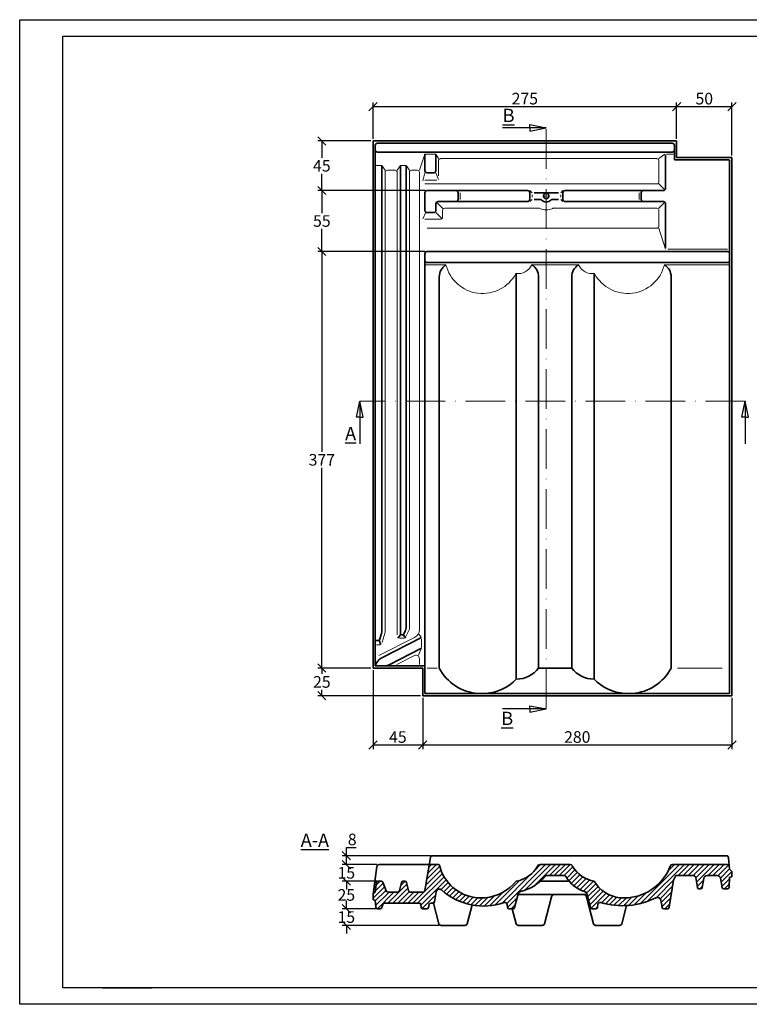
# Model space of a CAD drawing. Units: millimetres. Extents: x 0 to 420, y 0 to 297.
# Drawn here: x 0 to 220, y 0 to 297 of the extents above; entities that cross this region are included whole.
import ezdxf

# ---------------------------------------------------------------- set-up
doc = ezdxf.new("R2010")
doc.units = ezdxf.units.MM
doc.linetypes.add('ACAD_ISO10W100', pattern=[18, 12, -3, 0, -3])
doc.layers.add('035', color=5, linetype='Continuous')
doc.layers.add('07', color=7, linetype='Continuous')
doc.styles.get("Standard").update_dxf_attribs({"font": 'ARIAL.TTF'})
doc.dimstyles.new('DIN', dxfattribs={"dimtxt": 3.5, "dimasz": 2.5, "dimexe": 1.25, "dimexo": 0.625, "dimtad": 1, "dimtih": 1, "dimtoh": 1, "dimdec": 0, "dimlfac": 3, "dimdsep": 46, "dimtxsty": 'Standard', "dimblk": 'OBLIQUE', "dimcen": 2.5, "dimclrd": 5, "dimclre": 5, "dimclrt": 5, "dimadec": 0, "dimazin": 0, "dimtfac": 1, "dimtdec": 0, "dimtmove": 0, "dimatfit": 3, "dimfxl": 0, "dimtvp": 1, "dimtolj": 1, "dimtzin": 0, "dimarcsym": 0})

# ---------------------------------------------------------------- blocks, each defined once
blk = doc.blocks.new('_Oblique')
at = {"color": 0, "linetype": 'ByBlock', "lineweight": -2}
blk.add_line((-0.5, -0.5), (0.5, 0.5), dxfattribs=at)
blk = doc.blocks.new('*D13')
at = {"color": 5, "lineweight": -2}
for p, q in [((106.66, 261.03), (106.66, 272.03)), ((106.66, 270.78), (198.32, 270.78)), ((198.32, 261.03), (198.32, 272.03))]:
    blk.add_line(p, q, dxfattribs=at)
at = {"layer": 'Defpoints', "color": 0, "lineweight": 13}
for p in [(198.32, 270.78), (106.66, 260.41), (198.32, 260.41)]:
    blk.add_point(p, dxfattribs=at)
at = {"color": 5, "lineweight": -2, "xscale": 2.5, "yscale": 2.5, "zscale": 2.5, "rotation": 180}
blk.add_blockref('_Oblique', (106.66, 270.78), dxfattribs=at)
at = {"color": 5, "lineweight": -2, "xscale": 2.5, "yscale": 2.5, "zscale": 2.5}
blk.add_blockref('_Oblique', (198.32, 270.78), dxfattribs=at)
at = {"color": 5, "lineweight": 13, "insert": (152.49, 273.19), "char_height": 3.5, "attachment_point": 5}
blk.add_mtext('\\A1;275', dxfattribs=at)
blk = doc.blocks.new('*D14')
at = {"color": 5, "lineweight": -2}
for p, q in [((198.32, 261.03), (198.32, 272.03)), ((198.32, 270.78), (214.99, 270.78)), ((214.99, 256.03), (214.99, 272.03))]:
    blk.add_line(p, q, dxfattribs=at)
at = {"layer": 'Defpoints', "color": 0, "lineweight": 13}
for p in [(214.99, 270.78), (198.32, 260.41), (214.99, 255.41)]:
    blk.add_point(p, dxfattribs=at)
at = {"color": 5, "lineweight": -2, "xscale": 2.5, "yscale": 2.5, "zscale": 2.5, "rotation": 180}
blk.add_blockref('_Oblique', (198.32, 270.78), dxfattribs=at)
at = {"color": 5, "lineweight": -2, "xscale": 2.5, "yscale": 2.5, "zscale": 2.5}
blk.add_blockref('_Oblique', (214.99, 270.78), dxfattribs=at)
at = {"color": 5, "lineweight": 13, "insert": (206.66, 273.19), "char_height": 3.5, "attachment_point": 5}
blk.add_mtext('\\A1;50', dxfattribs=at)
blk = doc.blocks.new('*D15')
at = {"color": 5, "lineweight": -2}
for p, q in [((106.03, 260.41), (89.96, 260.41)), ((91.21, 260.41), (91.21, 255.35)), ((91.21, 245.48), (91.21, 250.54)), ((122.36, 245.48), (89.96, 245.48))]:
    blk.add_line(p, q, dxfattribs=at)
at = {"layer": 'Defpoints', "color": 0, "lineweight": 13}
for p in [(106.66, 260.41), (91.21, 245.48), (122.99, 245.48)]:
    blk.add_point(p, dxfattribs=at)
at = {"color": 5, "lineweight": -2, "xscale": 2.5, "yscale": 2.5, "zscale": 2.5}
for p, rotation in [((91.21, 260.41), 90), ((91.21, 245.48), 270)]:
    blk.add_blockref('_Oblique', p, dxfattribs=dict(at, rotation=rotation))
at = {"color": 5, "lineweight": 13, "insert": (91.21, 252.94), "char_height": 3.5, "attachment_point": 5}
blk.add_mtext('\\A1;45', dxfattribs=at)
blk = doc.blocks.new('*D16')
at = {"color": 5, "lineweight": -2}
for p, q in [((106.03, 245.48), (89.96, 245.48)), ((91.21, 245.48), (91.21, 238.68)), ((91.21, 227.08), (91.21, 233.87)), ((122.36, 227.08), (89.96, 227.08))]:
    blk.add_line(p, q, dxfattribs=at)
at = {"layer": 'Defpoints', "color": 0, "lineweight": 13}
for p in [(106.66, 245.48), (91.21, 227.08), (122.99, 227.08)]:
    blk.add_point(p, dxfattribs=at)
at = {"color": 5, "lineweight": -2, "xscale": 2.5, "yscale": 2.5, "zscale": 2.5}
for p, rotation in [((91.21, 245.48), 90), ((91.21, 227.08), 270)]:
    blk.add_blockref('_Oblique', p, dxfattribs=dict(at, rotation=rotation))
at = {"color": 5, "lineweight": 13, "insert": (91.21, 236.28), "char_height": 3.5, "attachment_point": 5}
blk.add_mtext('\\A1;55', dxfattribs=at)
blk = doc.blocks.new('*D17')
at = {"color": 5, "lineweight": -2}
for p, q in [((106.03, 227.08), (89.96, 227.08)), ((91.21, 227.08), (91.21, 166.65)), ((91.21, 101.41), (91.21, 161.83)), ((106.03, 101.41), (89.96, 101.41))]:
    blk.add_line(p, q, dxfattribs=at)
at = {"layer": 'Defpoints', "color": 0, "lineweight": 13}
for p in [(106.66, 227.08), (91.21, 101.41), (106.66, 101.41)]:
    blk.add_point(p, dxfattribs=at)
at = {"color": 5, "lineweight": -2, "xscale": 2.5, "yscale": 2.5, "zscale": 2.5}
for p, rotation in [((91.21, 227.08), 90), ((91.21, 101.41), 270)]:
    blk.add_blockref('_Oblique', p, dxfattribs=dict(at, rotation=rotation))
at = {"color": 5, "lineweight": 13, "insert": (91.21, 164.24), "char_height": 3.5, "attachment_point": 5}
blk.add_mtext('\\A1;377', dxfattribs=at)
blk = doc.blocks.new('*D18')
at = {"color": 5, "lineweight": -2}
for p, q in [((106.03, 101.41), (89.96, 101.41)), ((91.21, 101.41), (91.21, 99.65)), ((121.03, 93.08), (89.96, 93.08)), ((91.21, 93.08), (91.21, 94.83))]:
    blk.add_line(p, q, dxfattribs=at)
at = {"layer": 'Defpoints', "color": 0, "lineweight": 13}
for p in [(106.66, 101.41), (91.21, 93.08), (121.66, 93.08)]:
    blk.add_point(p, dxfattribs=at)
at = {"color": 5, "lineweight": -2, "xscale": 2.5, "yscale": 2.5, "zscale": 2.5}
for p, rotation in [((91.21, 101.41), 90), ((91.21, 93.08), 270)]:
    blk.add_blockref('_Oblique', p, dxfattribs=dict(at, rotation=rotation))
at = {"color": 5, "lineweight": 13, "insert": (91.21, 97.24), "char_height": 3.5, "attachment_point": 5}
blk.add_mtext('\\A1;25', dxfattribs=at)
blk = doc.blocks.new('*D19')
at = {"color": 5, "lineweight": -2}
for p, q in [((106.66, 100.78), (106.66, 76.97)), ((121.66, 92.45), (121.66, 76.97)), ((106.66, 78.22), (121.66, 78.22))]:
    blk.add_line(p, q, dxfattribs=at)
at = {"layer": 'Defpoints', "color": 0, "lineweight": 13}
for p in [(106.66, 101.41), (121.66, 93.08), (121.66, 78.22)]:
    blk.add_point(p, dxfattribs=at)
at = {"color": 5, "lineweight": -2, "xscale": 2.5, "yscale": 2.5, "zscale": 2.5, "rotation": 180}
blk.add_blockref('_Oblique', (106.66, 78.22), dxfattribs=at)
at = {"color": 5, "lineweight": -2, "xscale": 2.5, "yscale": 2.5, "zscale": 2.5}
blk.add_blockref('_Oblique', (121.66, 78.22), dxfattribs=at)
at = {"color": 5, "lineweight": 13, "insert": (114.16, 80.63), "char_height": 3.5, "attachment_point": 5}
blk.add_mtext('\\A1;45', dxfattribs=at)
blk = doc.blocks.new('*D20')
at = {"color": 5, "lineweight": -2}
for p, q in [((121.66, 92.45), (121.66, 76.97)), ((214.99, 92.45), (214.99, 76.97)), ((121.66, 78.22), (214.99, 78.22))]:
    blk.add_line(p, q, dxfattribs=at)
at = {"layer": 'Defpoints', "color": 0, "lineweight": 13}
for p in [(121.66, 93.08), (214.99, 93.08), (214.99, 78.22)]:
    blk.add_point(p, dxfattribs=at)
at = {"color": 5, "lineweight": -2, "xscale": 2.5, "yscale": 2.5, "zscale": 2.5, "rotation": 180}
blk.add_blockref('_Oblique', (121.66, 78.22), dxfattribs=at)
at = {"color": 5, "lineweight": -2, "xscale": 2.5, "yscale": 2.5, "zscale": 2.5}
blk.add_blockref('_Oblique', (214.99, 78.22), dxfattribs=at)
at = {"color": 5, "lineweight": 13, "insert": (168.32, 80.63), "char_height": 3.5, "attachment_point": 5}
blk.add_mtext('\\A1;280', dxfattribs=at)
blk = doc.blocks.new('*D21')
at = {"color": 5, "lineweight": -2}
for p, q in [((124.02, 44.82), (97.36, 44.82)), ((98.61, 44.82), (98.61, 47.32)), ((98.61, 47.32), (101.55, 47.32)), ((98.61, 42.15), (98.61, 44.82)), ((107.84, 42.15), (97.36, 42.15))]:
    blk.add_line(p, q, dxfattribs=at)
at = {"layer": 'Defpoints', "color": 0, "lineweight": 13}
for p in [(98.61, 44.82), (124.64, 44.82), (108.47, 42.15)]:
    blk.add_point(p, dxfattribs=at)
at = {"color": 5, "lineweight": -2, "xscale": 2.5, "yscale": 2.5, "zscale": 2.5}
for p, rotation in [((98.61, 44.82), 90), ((98.61, 42.15), 270)]:
    blk.add_blockref('_Oblique', p, dxfattribs=dict(at, rotation=rotation))
at = {"color": 5, "lineweight": 13, "insert": (100.39, 49.73), "char_height": 3.5, "attachment_point": 5}
blk.add_mtext('\\A1;8', dxfattribs=at)
blk = doc.blocks.new('*D22')
at = {"color": 5, "lineweight": -2}
for p, q in [((98.61, 42.15), (98.61, 44.65)), ((107.84, 42.15), (97.36, 42.15)), ((98.61, 42.15), (98.61, 42.07)), ((107.84, 37.15), (97.36, 37.15)), ((98.61, 37.15), (98.61, 37.24)), ((98.61, 37.15), (98.61, 34.65))]:
    blk.add_line(p, q, dxfattribs=at)
at = {"layer": 'Defpoints', "color": 0, "lineweight": 13}
for p in [(108.47, 42.15), (98.61, 37.15), (108.47, 37.15)]:
    blk.add_point(p, dxfattribs=at)
at = {"color": 5, "lineweight": -2, "xscale": 2.5, "yscale": 2.5, "zscale": 2.5}
for p, rotation in [((98.61, 42.15), 270), ((98.61, 37.15), 90)]:
    blk.add_blockref('_Oblique', p, dxfattribs=dict(at, rotation=rotation))
at = {"color": 5, "lineweight": 13, "insert": (98.61, 39.65), "char_height": 3.5, "attachment_point": 5}
blk.add_mtext('\\A1;15', dxfattribs=at)
blk = doc.blocks.new('*D23')
at = {"color": 5, "lineweight": -2}
for p, q in [((107.89, 37.15), (97.36, 37.15)), ((98.61, 37.15), (98.61, 35.4)), ((98.61, 28.82), (98.61, 30.57)), ((107.78, 28.82), (97.36, 28.82))]:
    blk.add_line(p, q, dxfattribs=at)
at = {"layer": 'Defpoints', "color": 0, "lineweight": 13}
for p in [(108.51, 37.15), (98.61, 28.82), (108.41, 28.82)]:
    blk.add_point(p, dxfattribs=at)
at = {"color": 5, "lineweight": -2, "xscale": 2.5, "yscale": 2.5, "zscale": 2.5}
for p, rotation in [((98.61, 37.15), 90), ((98.61, 28.82), 270)]:
    blk.add_blockref('_Oblique', p, dxfattribs=dict(at, rotation=rotation))
at = {"color": 5, "lineweight": 13, "insert": (98.61, 32.99), "char_height": 3.5, "attachment_point": 5}
blk.add_mtext('\\A1;25', dxfattribs=at)
blk = doc.blocks.new('*D24')
at = {"color": 5, "lineweight": -2}
for p, q in [((98.61, 28.82), (98.61, 31.32)), ((107.78, 28.82), (97.36, 28.82)), ((98.61, 28.82), (98.61, 28.73)), ((126.55, 23.82), (97.36, 23.82)), ((98.61, 23.82), (98.61, 23.91)), ((98.61, 23.82), (98.61, 21.32))]:
    blk.add_line(p, q, dxfattribs=at)
at = {"layer": 'Defpoints', "color": 0, "lineweight": 13}
for p in [(108.41, 28.82), (98.61, 23.82), (127.17, 23.82)]:
    blk.add_point(p, dxfattribs=at)
at = {"color": 5, "lineweight": -2, "xscale": 2.5, "yscale": 2.5, "zscale": 2.5}
for p, rotation in [((98.61, 28.82), 270), ((98.61, 23.82), 90)]:
    blk.add_blockref('_Oblique', p, dxfattribs=dict(at, rotation=rotation))
at = {"color": 5, "lineweight": 13, "insert": (98.61, 26.32), "char_height": 3.5, "attachment_point": 5}
blk.add_mtext('\\A1;15', dxfattribs=at)

msp = doc.modelspace()

# ---------------------------------------------------------------- hatches: boundary and pattern name
at = {"lineweight": 9}
h = msp.add_hatch(dxfattribs=at)
h.set_pattern_fill('LINE', color=256, scale=0.333333, angle=45, style=0)
h.set_pattern_definition([(45, (17.8381, -116.7079), (-0.7483547, 0.7483547), [])])
h.paths.add_polyline_path([(150.49, 33.33, -0.272507), (151.21, 34.04, 0.16411), (158.52, 38.53, -0.245009), (159.07, 38.82), (164.33, 38.82, -0.245009), (164.87, 38.53, 0.195779), (170.5, 34.04, -0.272507), (171.21, 33.33), (172.28, 29.19, 0.34175), (172.77, 28.82), (173.95, 28.82, 0.373163), (174.44, 29.25), (174.57, 30.17, -0.460186), (175.43, 30.71, 0.194001), (192.07, 32.16, -0.50101), (193.5, 31.45), (193.91, 29.23, 0.361596), (194.4, 28.82), (195.54, 28.82, 0.353678), (196.03, 29.22), (197.4, 37.48), (198.12, 38.82), (203.41, 38.82, -0.366629), (204.07, 38.26), (204.57, 35.24, 0.366629), (205.06, 34.82), (205.55, 34.82, 0.366629), (206.04, 35.24), (206.5, 37.98, -0.366629), (207.49, 38.82), (210.58, 38.82, -0.363413), (211.56, 38), (212.06, 35.23, 0.363413), (212.55, 34.82), (213.66, 34.82, 0.399084), (214.16, 35.29), (214.31, 38.35), (214.99, 38.44), (214.99, 40.11), (214.32, 40.77), (214.24, 41.56, 0.38372), (213.58, 42.15), (197.04, 42.15, 0.32803), (196.4, 41.69, -0.288926), (183.75, 32.15), (181.19, 32.15, -0.230345), (173.39, 37.15, -0.22789), (166.83, 41.76, 0.295628), (166.22, 42.15), (157, 42.15, 0.295628), (156.4, 41.76, -0.23006), (149.92, 37.17, -0.2002), (140.52, 32.15), (137.95, 32.15, -0.316493), (126.72, 41.91, 0.33287), (126.4, 42.15), (123.92, 42.15, 0.362841), (123.59, 41.88), (122.34, 34.39, -0.370253), (121.68, 33.82), (118.02, 33.82, -0.344151), (117.37, 34.32), (116.76, 36.77, 0.344151), (116.28, 37.15), (115.72, 37.15, 0.344151), (115.24, 36.77), (114.63, 34.32, -0.344151), (113.98, 33.82), (111.21, 33.82, -0.308978), (110.59, 34.24), (109.58, 36.83, 0.308978), (109.11, 37.15), (108.25, 37.15, 0.371247), (107.76, 36.73), (107.32, 33.82), (106.66, 33.18), (106.66, 31.51), (107.32, 31.43), (107.49, 29.28, 0.391148), (107.99, 28.82), (108.82, 28.82, 0.330768), (109.3, 29.18), (109.59, 30.13, -0.330768), (110.07, 30.49), (120.58, 30.49, -0.357511), (121.07, 30.08), (121.24, 29.22, 0.357511), (121.73, 28.82), (122.91, 28.82, 0.357511), (123.4, 29.22), (123.57, 30.08, -0.357511), (124.07, 30.49), (124.71, 30.49, 0.366436), (125.21, 30.9), (125.71, 33.91, -0.590343), (127.36, 34.49, 0.270852), (146.26, 30.67, -0.470313), (147.13, 30.14), (147.26, 29.25, 0.373163), (147.76, 28.82), (148.93, 28.82, 0.34175), (149.42, 29.19)])

# ---------------------------------------------------------------- linework, layer by layer
for p, q in [((158.95, 264.41), (145.77, 264.41)), ((154, 265.41), (158.95, 264.41)), ((154, 264.41), (154, 265.41)), ((154, 264.41), (154, 263.41)), ((154, 263.41), (158.95, 264.41)), ((101.66, 177.06), (102.66, 181.97)), ((102.66, 181.97), (102.66, 169.06)), ((103.66, 177.06), (102.66, 181.97)), ((217.99, 177.06), (218.99, 181.97)), ((218.99, 181.97), (218.99, 169.06)), ((219.99, 177.06), (218.99, 181.97)), ((102.66, 177.06), (101.66, 177.06)), ((102.66, 177.06), (103.66, 177.06)), ((218.99, 177.06), (217.99, 177.06)), ((218.99, 177.06), (219.99, 177.06)), ((154, 90.08), (158.95, 89.08)), ((154, 89.08), (154, 90.08)), ((158.95, 89.08), (145.77, 89.08)), ((154, 89.08), (154, 88.08)), ((154, 88.08), (158.95, 89.08))]:
    msp.add_line(p, q)
at = {"color": 1, "linetype": 'ACAD_ISO10W100', "lineweight": 13}
for p, q in [((158.95, 89.08), (158.95, 264.41)), ((218.99, 181.97), (102.66, 181.97))]:
    msp.add_line(p, q, dxfattribs=at)
at = {"lineweight": 35}
for p, q in [((106.66, 260.41), (106.66, 101.41)), ((198.32, 260.41), (106.66, 260.41)), ((107.32, 259.08), (107.32, 102.08)), ((196.99, 259.74), (107.99, 259.74)), ((197.66, 254.74), (197.66, 259.08)), ((198.32, 255.41), (198.32, 260.41)), ((196.99, 257.08), (107.99, 257.08)), ((122.32, 256.41), (122.32, 251.51)), ((125.66, 251.51), (125.66, 256.41)), ((194.99, 256.24), (194.99, 246.14)), ((109.32, 112.79), (109.32, 253.06)), ((114.99, 253.06), (114.99, 111.74)), ((116.66, 253.06), (116.66, 113.89)), ((213.99, 254.74), (197.66, 254.74)), ((214.99, 255.41), (198.32, 255.41)), ((214.32, 93.74), (214.32, 254.41)), ((214.99, 93.08), (214.99, 255.41)), ((122.99, 250.84), (124.99, 250.84)), ((122.32, 239.48), (122.32, 244.81)), ((153.32, 245.48), (122.99, 245.48)), ((132.32, 242.81), (132.32, 244.81)), ((153.99, 242.81), (153.99, 244.81)), ((162.66, 244.81), (155.32, 244.81)), ((163.99, 242.81), (163.99, 244.81)), ((194.32, 245.48), (164.66, 245.48)), ((187.63, 244.81), (187.63, 242.81)), ((125.66, 239.48), (125.66, 241.48)), ((153.32, 242.14), (126.32, 242.14)), ((157.08, 242.81), (155.32, 242.81)), ((162.66, 242.81), (160.81, 242.81)), ((194.32, 242.14), (164.66, 242.14)), ((194.99, 241.48), (194.99, 228.15)), ((124.99, 238.81), (122.99, 238.81)), ((122.32, 102.08), (122.32, 226.41)), ((122.99, 227.08), (213.66, 227.08)), ((122.99, 223.74), (213.66, 223.74)), ((126.66, 101.41), (126.66, 219.41)), ((149.92, 219.41), (149.92, 98.07)), ((156.66, 219.41), (156.66, 101.41)), ((166.66, 219.41), (166.66, 101.41)), ((173.39, 219.41), (173.39, 98.07)), ((196.66, 101.41), (196.66, 219.41)), ((108.63, 109.98), (109.18, 111.83)), ((109.15, 104.44), (121.32, 110.61)), ((114.99, 111.41), (114.17, 110.4)), ((115.32, 111.41), (115.61, 111.41)), ((115.82, 111.41), (116.44, 110.44)), ((115.91, 111.6), (116.32, 112.43)), ((107.66, 109.74), (108.31, 109.74)), ((108.55, 109.74), (109.07, 108.55)), ((111.57, 102.44), (121.32, 107.38)), ((106.66, 101.41), (121.66, 101.41)), ((107.32, 102.08), (122.32, 102.08)), ((121.66, 101.41), (121.66, 93.08)), ((122.32, 102.08), (122.32, 93.74)), ((156.66, 101.41), (166.66, 101.41)), ((121.66, 93.08), (214.99, 93.08)), ((122.32, 93.74), (214.32, 93.74)), ((124.64, 44.82), (213.29, 44.82)), ((108.47, 42.15), (123.63, 42.15)), ((123.99, 44.26), (122.33, 34.37)), ((123.92, 42.15), (126.4, 42.15)), ((157, 42.15), (166.22, 42.15)), ((197.04, 42.15), (213.58, 42.15)), ((213.96, 44.22), (214.32, 40.77)), ((106.66, 33.18), (107.81, 41.58)), ((159.07, 38.82), (164.33, 38.82)), ((197.4, 37.48), (198.12, 38.82)), ((198.12, 38.82), (203.41, 38.82)), ((207.49, 38.82), (210.58, 38.82)), ((214.32, 40.77), (214.99, 40.11)), ((214.99, 40.11), (214.99, 38.44)), ((107.76, 36.73), (107.32, 33.82)), ((109.11, 37.15), (108.25, 37.15)), ((109.58, 36.83), (110.59, 34.24)), ((115.24, 36.77), (114.63, 34.32)), ((115.72, 37.15), (116.28, 37.15)), ((116.76, 36.77), (117.37, 34.32)), ((157.19, 37.15), (165.82, 37.15)), ((196.04, 29.26), (197.4, 37.48)), ((204.57, 35.24), (204.07, 38.26)), ((206.04, 35.24), (206.5, 37.98)), ((212.06, 35.23), (211.56, 38)), ((214.31, 38.35), (214.16, 35.29)), ((214.99, 38.44), (214.31, 38.35)), ((107.32, 33.82), (106.66, 33.18)), ((106.66, 33.18), (106.66, 31.51)), ((111.21, 33.82), (113.98, 33.82)), ((118.02, 33.82), (121.68, 33.82)), ((125.71, 33.91), (125.21, 30.9)), ((149.42, 29.19), (150.49, 33.33)), ((150.44, 33.15), (171.26, 33.15)), ((172.28, 29.19), (171.21, 33.33)), ((205.55, 34.82), (205.06, 34.82)), ((213.66, 34.82), (212.55, 34.82)), ((106.66, 31.51), (107.32, 31.43)), ((107.32, 31.43), (107.49, 29.28)), ((109.3, 29.18), (109.59, 30.13)), ((110.07, 30.49), (120.58, 30.49)), ((121.24, 29.22), (121.07, 30.08)), ((123.4, 29.22), (123.57, 30.08)), ((124.07, 30.49), (124.71, 30.49)), ((126.53, 24.32), (124.92, 30.53)), ((135.12, 24.32), (136.58, 29.97)), ((137.95, 32.15), (140.52, 32.15)), ((147.26, 29.25), (147.13, 30.14)), ((158.45, 24.32), (160.55, 32.4)), ((173.19, 24.32), (171.1, 32.4)), ((174.44, 29.25), (174.57, 30.17)), ((181.19, 32.15), (183.75, 32.15)), ((181.78, 24.32), (183.2, 29.77)), ((193.91, 29.23), (193.5, 31.45)), ((107.99, 28.82), (108.82, 28.82)), ((121.73, 28.82), (122.91, 28.82)), ((147.76, 28.82), (148.93, 28.82)), ((149.86, 24.32), (148.69, 28.82)), ((173.95, 28.82), (172.77, 28.82)), ((194.4, 28.82), (195.54, 28.82)), ((127.17, 23.82), (134.47, 23.82)), ((150.5, 23.82), (157.81, 23.82)), ((173.84, 23.82), (181.14, 23.82))]:
    msp.add_line(p, q, dxfattribs=at)
at = {"color": 1, "lineweight": 13}
for p, q in [((120.66, 251.57), (122.32, 256.41)), ((125.66, 256.41), (122.32, 256.41)), ((126.39, 255.13), (125.66, 256.41)), ((192.99, 255.08), (194.78, 256.43)), ((195.3, 256.48), (197.25, 256.48)), ((107.32, 253.06), (109.32, 253.06)), ((110.32, 251.57), (109.32, 253.06)), ((114.99, 253.06), (113.99, 251.57)), ((114.99, 253.06), (116.66, 253.06)), ((117.66, 251.57), (116.66, 253.06)), ((126.39, 249.92), (126.39, 254.41)), ((192.32, 255.08), (127.06, 255.08)), ((192.99, 248.14), (192.99, 254.41)), ((110.32, 112.3), (110.32, 250.9)), ((110.99, 251.57), (113.32, 251.57)), ((113.99, 250.9), (113.99, 111.41)), ((117.66, 250.9), (117.66, 113.12)), ((118.32, 251.57), (119.99, 251.57)), ((120.66, 113.03), (120.66, 250.9)), ((121.72, 248.39), (122.32, 250.84)), ((126.39, 248.79), (125.66, 250.84)), ((122.29, 248.57), (125.88, 248.57)), ((192.32, 247.48), (122.32, 247.48)), ((194.79, 245.67), (192.99, 247.48)), ((132.99, 242.81), (132.99, 244.81)), ((154.66, 244.81), (153.99, 245.48)), ((154.66, 243.48), (154.66, 244.14)), ((163.32, 244.81), (163.99, 245.48)), ((163.32, 243.48), (163.32, 244.14)), ((186.96, 244.81), (186.96, 242.81)), ((125.85, 241.95), (127.82, 239.92)), ((154.66, 242.81), (153.99, 242.14)), ((163.32, 242.81), (163.99, 242.14)), ((192.99, 240.14), (194.79, 241.95)), ((122.56, 238.96), (121.72, 236.92)), ((125.66, 238.81), (127.46, 237.01)), ((127.66, 237.48), (127.66, 239.48)), ((156.81, 240.14), (128.32, 240.14)), ((192.32, 240.14), (161.09, 240.14)), ((192.99, 234.74), (192.99, 239.48)), ((126.99, 236.81), (122.32, 236.81)), ((122.99, 234.08), (192.32, 234.08)), ((194.99, 227.74), (192.99, 234.08)), ((195.64, 227.74), (213.66, 227.74)), ((122.32, 223.08), (128.68, 223.08)), ((154.63, 223.08), (168.68, 223.08)), ((194.63, 223.08), (214.32, 223.08)), ((117.66, 113.12), (116.58, 110.92)), ((108.43, 105.2), (119.19, 110.65)), ((110.32, 112.3), (109.39, 109.21)), ((115.99, 110.44), (114.61, 110.44)), ((121.16, 110.79), (120.48, 111.6)), ((121.32, 107.67), (121.32, 110.12)), ((108.8, 108.43), (107.7, 108.43)), ((121.14, 106.98), (120.4, 105.36)), ((113.81, 102.45), (119.2, 105.18)), ((120.66, 102.49), (120.66, 104.29)), ((126.01, 101.41), (123, 101.41)), ((198.59, 101.41), (212.1, 101.41))]:
    msp.add_line(p, q, dxfattribs=at)
at = {"color": 0}
msp.add_line((24.99, 5), (39.99, 5), dxfattribs=at)
at = {"lineweight": 35}
msp.add_circle((158.95, 243.81), 0.833, dxfattribs=at)
for centre, radius, start, end in [((107.99, 259.08), 0.667, 90, 180), ((196.99, 259.08), 0.667, 0, 90), ((107.99, 257.74), 0.667, 180, 270), ((196.99, 257.74), 0.667, 270, 0), ((213.99, 254.41), 0.333, 0, 90), ((122.99, 251.51), 0.667, 180, 270), ((124.99, 251.51), 0.667, 270, 0), ((122.99, 244.81), 0.667, 90, 180), ((131.66, 244.81), 0.667, 0, 90), ((153.32, 244.81), 0.667, 0, 90), ((164.66, 244.81), 0.667, 90, 180), ((188.3, 244.81), 0.667, 90, 180), ((194.32, 246.14), 0.667, 270, 0), ((126.32, 241.48), 0.667, 90, 180), ((131.66, 242.81), 0.667, 270, 0), ((153.32, 242.81), 0.667, 270, 0), ((157.08, 242.14), 0.667, 41.7895, 90), ((158.95, 243.81), 1.83, 221.7895, 318.2105), ((160.81, 242.14), 0.667, 90, 138.2105), ((164.66, 242.81), 0.667, 180, 270), ((188.3, 242.81), 0.667, 180, 270), ((194.32, 241.48), 0.667, 0, 90), ((122.99, 239.48), 0.667, 180, 270), ((124.99, 239.48), 0.667, 270, 0), ((122.99, 226.41), 0.667, 90, 180), ((213.66, 226.41), 0.667, 0, 90), ((122.99, 224.41), 0.667, 180, 270), ((130.99, 219.41), 4.33, 122.2042, 180), ((152.32, 219.41), 4.33, 0, 57.7958), ((170.99, 219.41), 4.33, 122.2042, 180), ((192.32, 219.41), 4.33, 0, 57.7958), ((213.66, 224.41), 0.667, 270, 0), ((145.56, 219.4), 4.36, 0.137, 13.5574), ((177.75, 219.4), 4.36, 166.4426, 179.863), ((113.32, 113.89), 3.33, 334.0081, 0), ((107.66, 110.08), 0.333, 180, 270), ((108.31, 110.08), 0.333, 270, 343.2953), ((105.99, 112.79), 3.33, 343.2953, 0), ((115.32, 111.74), 0.333, 180, 270), ((115.61, 111.74), 0.333, 270, 334.0081), ((110.84, 101.24), 3.62, 117.9316, 166.6601), ((110.06, 105.41), 3.33, 270, 296.8756), ((139.51, 108.27), 14.57, 208.0997, 265.5975), ((149.92, 106.54), 8.46, 270, 322.6891), ((173.39, 106.54), 8.46, 217.3109, 270), ((183.8, 108.27), 14.57, 274.4025, 331.9003), ((139.51, 108.27), 14.57, 274.4025, 315.594), ((183.8, 108.27), 14.57, 224.406, 265.5975), ((124.64, 44.15), 0.667, 90, 170.5201), ((213.29, 44.15), 0.667, 6.0287, 90), ((108.47, 41.49), 0.667, 90, 172.1748), ((123.92, 41.82), 0.333, 90, 169.7714), ((126.4, 41.82), 0.333, 16.3559, 90), ((139.27, 45.01), 12.93, 193.8759, 264.1247), ((148.43, 46.12), 9.08, 279.4409, 331.2649), ((157, 41.49), 0.667, 90, 155.8766), ((166.22, 41.49), 0.667, 24.1234, 90), ((174.9, 46.27), 9.25, 209.2324, 260.584), ((182.52, 46.95), 14.85, 274.7755, 339.2371), ((197.04, 41.49), 0.667, 90, 162.6442), ((213.58, 41.49), 0.667, 6.0287, 90), ((159.07, 38.15), 0.667, 90, 145.0672), ((164.33, 38.15), 0.667, 34.9328, 90), ((203.41, 38.15), 0.667, 9.4623, 90), ((207.49, 37.82), 1, 90, 170.5377), ((210.58, 37.82), 1, 10.1127, 90), ((108.25, 36.65), 0.5, 90, 171.4692), ((109.11, 36.65), 0.5, 21.3201, 90), ((115.72, 36.65), 0.5, 90, 165.9638), ((116.28, 36.65), 0.5, 14.0362, 90), ((139.21, 45.94), 13.84, 275.4162, 320.7001), ((148.2, 47.13), 13.43, 282.9166, 320.1955), ((173.2, 43.19), 9.54, 209.213, 253.5218), ((182.43, 42.67), 10.59, 211.3941, 263.2803), ((111.21, 34.49), 0.667, 201.3201, 270), ((113.98, 34.49), 0.667, 270, 345.9638), ((118.02, 34.49), 0.667, 194.0362, 270), ((121.68, 34.49), 0.667, 270, 349.7714), ((126.7, 33.74), 1, 48.2778, 170.4985), ((140.07, 48.74), 19.1, 228.2778, 288.8979), ((151.46, 33.07), 1, 104.4979, 165.4715), ((161.51, 32.15), 1, 90, 165.4782), ((170.13, 32.15), 1, 14.5218, 90), ((170.25, 33.07), 1, 14.5285, 75.5021), ((205.06, 35.32), 0.5, 189.4623, 270), ((205.55, 35.32), 0.5, 270, 350.5377), ((212.55, 35.32), 0.5, 190.1127, 270), ((213.66, 35.32), 0.5, 270, 357.0246), ((110.07, 29.99), 0.5, 90, 163.2102), ((120.58, 29.99), 0.5, 11.3099, 90), ((124.07, 29.99), 0.5, 90, 168.6901), ((124.71, 30.99), 0.5, 270, 350.4985), ((146.47, 30.04), 0.667, 8.1451, 108.8979), ((175.23, 30.07), 0.667, 73.0101, 171.8549), ((181.95, 52.07), 22.33, 253.0101, 296.9262), ((192.52, 31.26), 1, 10.4809, 116.9262), ((107.99, 29.32), 0.5, 184.5485, 270), ((108.82, 29.32), 0.5, 270, 343.2102), ((121.73, 29.32), 0.5, 191.3099, 270), ((122.91, 29.32), 0.5, 270, 348.6901), ((147.76, 29.32), 0.5, 188.1451, 270), ((148.93, 29.32), 0.5, 270, 345.4715), ((172.77, 29.32), 0.5, 194.5285, 270), ((173.95, 29.32), 0.5, 270, 351.8549), ((194.4, 29.32), 0.5, 190.4809, 270), ((195.54, 29.32), 0.5, 270, 353.2402), ((127.17, 24.49), 0.667, 194.5218, 270), ((134.47, 24.49), 0.667, 270, 345.4782), ((150.5, 24.49), 0.667, 194.5218, 270), ((157.81, 24.49), 0.667, 270, 345.4782), ((173.84, 24.49), 0.667, 194.5218, 270), ((181.14, 24.49), 0.667, 270, 345.4782)]:
    msp.add_arc(centre, radius, start, end, dxfattribs=at)
at = {"color": 1, "lineweight": 13}
for centre, radius, start, end in [((127.06, 254.41), 0.667, 89.9564, 180), ((192.32, 254.41), 0.667, 0, 90), ((110.99, 250.9), 0.667, 90, 180), ((113.32, 250.9), 0.667, 0, 90), ((118.32, 250.9), 0.667, 90, 180), ((119.99, 250.9), 0.667, 0, 90), ((192.32, 248.14), 0.667, 270, 0), ((128.32, 239.48), 0.667, 90, 180), ((156.81, 239.48), 0.667, 63.6903, 90), ((158.95, 243.81), 4.17, 243.6903, 296.3097), ((161.09, 239.48), 0.667, 90, 116.3097), ((192.32, 239.48), 0.667, 0, 90), ((126.99, 237.48), 0.667, 270, 0), ((192.32, 234.74), 0.667, 270, 0), ((139.75, 225.83), 11.41, 193.9821, 331.6864), ((150.31, 225.21), 4.82, 263.9437, 333.6686), ((173, 225.21), 4.82, 206.3314, 276.0563), ((183.56, 225.83), 11.41, 208.3136, 346.0179), ((117.99, 113.03), 2.67, 296.8756, 0), ((119.66, 104.29), 1, 0, 116.8756)]:
    msp.add_arc(centre, radius, start, end, dxfattribs=at)
at = {"lineweight": 13}
msp.add_arc((158.99, 242.63), 1.19, 50.8026, 133.0723, dxfattribs=at)
at = {"layer": '035', "color": 6}
msp.add_lwpolyline([(0, 297), (420, 297), (420, 0), (0, 0)], close=True, dxfattribs=at)
at = {"layer": '07'}
msp.add_lwpolyline([(13, 292), (415, 292), (415, 5), (13, 5)], close=True, dxfattribs=at)

# ---------------------------------------------------------------- texts
at = {"char_height": 4}
for s, insert, width, attachment_point in [('{\\LB}', (149.38, 270.12), 10.8675, 3), ('{\\LA}', (98.24, 174.16), 8.2281, 1), ('{\\LB}', (148.97, 88.24), 10.8675, 3), ('{\\LA-A}', (84.84, 51.5), 27.2051, 1)]:
    msp.add_mtext(s, dxfattribs=dict(at, insert=insert, width=width, attachment_point=attachment_point))

# ---------------------------------------------------------------- dimensions: what is measured, and where the dimension line sits
at = {"lineweight": 13}
for base, p1, p2, picture, middle in [((198.32, 270.78), (106.66, 260.41), (198.32, 260.41), '*D13', (152.49, 273.19)), ((214.99, 270.78), (198.32, 260.41), (214.99, 255.41), '*D14', (206.66, 273.19)), ((121.66, 78.22), (106.66, 101.41), (121.66, 93.08), '*D19', (114.16, 80.63)), ((214.99, 78.22), (121.66, 93.08), (214.99, 93.08), '*D20', (168.32, 80.63))]:
    dim = msp.add_linear_dim(base=base, p1=p1, p2=p2, dimstyle='DIN', dxfattribs=at)
    dim.commit()
    dim.dimension.update_dxf_attribs({"geometry": picture, "text_midpoint": middle})
for base, p1, p2, picture, middle in [((91.21, 245.48), (106.66, 260.41), (122.99, 245.48), '*D15', (91.21, 252.94)), ((91.21, 227.08), (106.66, 245.48), (122.99, 227.08), '*D16', (91.21, 236.28)), ((91.21, 101.41), (106.66, 227.08), (106.66, 101.41), '*D17', (91.21, 164.24)), ((91.21, 93.08), (106.66, 101.41), (121.66, 93.08), '*D18', (91.21, 97.24)), ((98.61, 44.82), (108.47, 42.15), (124.64, 44.82), '*D21', (100.39, 49.73)), ((98.61, 37.15), (108.47, 42.15), (108.47, 37.15), '*D22', (98.61, 39.65)), ((98.61, 28.82), (108.51, 37.15), (108.41, 28.82), '*D23', (98.61, 32.99)), ((98.61, 23.82), (108.41, 28.82), (127.17, 23.82), '*D24', (98.61, 26.32))]:
    dim = msp.add_linear_dim(base=base, p1=p1, p2=p2, angle=90, dimstyle='DIN', dxfattribs=at)
    dim.commit()
    dim.dimension.update_dxf_attribs({"geometry": picture, "text_midpoint": middle})

doc.saveas('drawing.dxf')
